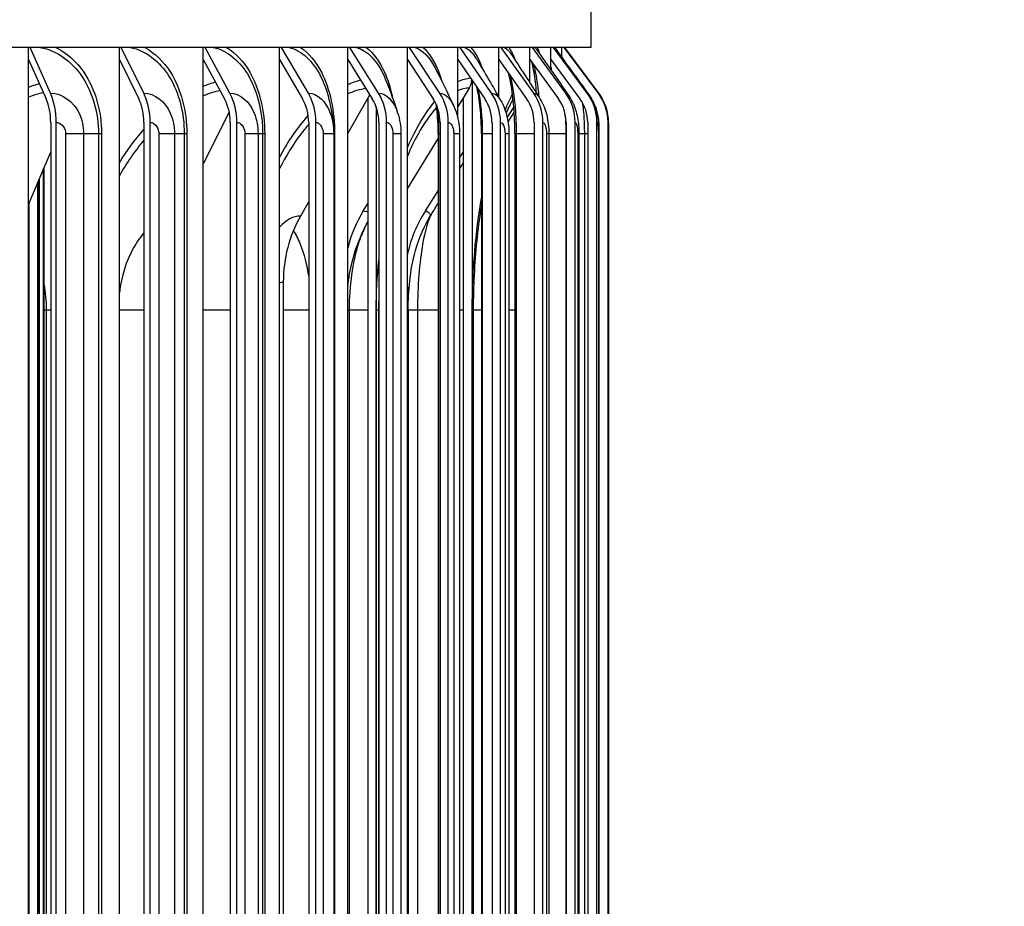
# Model space of a CAD drawing. Units: inches. Extents: x 122.4 to 155, y 25 to 52.9.
# Drawn here: x 147.7 to 150.4, y 47 to 49.4 of the extents above; entities that cross this region are included whole.
import ezdxf

# ---------------------------------------------------------------- set-up
doc = ezdxf.new("R2010")
doc.units = ezdxf.units.IN
doc.header["$MEASUREMENT"] = 0
for name, color, linetype in [('DIMENSIONS', 5, 'Continuous'), ('Visible (ANSI)', 7, 'Continuous'), ('Visible Narrow (ANSI)', 7, 'Continuous')]:
    doc.layers.add(name, color=color, linetype=linetype)
doc.styles.add('Arial', font='arial.ttf')
doc.dimstyles.new('Dimensions', dxfattribs={"dimtxt": 0.089844, "dimasz": 0.125, "dimexe": 0.0625, "dimexo": 0.125, "dimgap": 0.09, "dimtad": 0, "dimtih": 1, "dimtoh": 1, "dimzin": 0, "dimdsep": 46, "dimlunit": 5, "dimtxsty": 'Arial', "dimcen": 0, "dimadec": 0, "dimazin": 0, "dimtfac": 1, "dimtofl": 0, "dimtmove": 0, "dimatfit": 3, "dimfxl": 1, "dimfrac": 2, "dimtolj": 1, "dimtzin": 0, "dimarcsym": 0})

# ---------------------------------------------------------------- blocks, each defined once
blk = doc.blocks.new('*D8')
at = {"layer": 'Defpoints', "color": 0, "transparency": 16777216}
for p in [(149.3674, 51.2586), (151.7913, 51.2586), (147.6676, 43.4422)]:
    blk.add_point(p, dxfattribs=at)
at = {"layer": 'DIMENSIONS', "color": 0, "lineweight": -2, "transparency": 16777216}
for p, q in [((149.7424, 51.2586), (151.9788, 51.2586)), ((151.7913, 50.8836), (151.7913, 47.9869)), ((151.7913, 43.8172), (151.7913, 46.714)), ((148.0426, 43.4422), (151.9788, 43.4422))]:
    blk.add_line(p, q, dxfattribs=at)
at = {"layer": 'DIMENSIONS', "color": 0, "transparency": 16777216}
for points in [[(151.7288, 50.8836), (151.8538, 50.8836), (151.7913, 51.2586)], [(151.7288, 43.8172), (151.8538, 43.8172), (151.7913, 43.4422)]]:
    blk.add_solid(points, dxfattribs=at)
at = {"layer": 'DIMENSIONS', "color": 0, "transparency": 16777216, "insert": (151.7913, 47.3504), "char_height": 0.269531, "attachment_point": 5, "style": 'Arial'}
blk.add_mtext('\\A1;Overall Height \\P7 3/4"', dxfattribs=at)

msp = doc.modelspace()

# ---------------------------------------------------------------- linework, layer by layer
at = {"layer": 'Visible (ANSI)'}
for p, q in [((149.2426, 49.2797), (149.2426, 49.6854)), ((149.2426, 49.2797), (141.9926, 49.2797)), ((147.7263, 49.2472), (147.7263, 49.2797)), ((147.7851, 49.156), (147.7304, 49.2797)), ((147.9709, 49.2472), (147.9709, 49.2797)), ((148.0366, 49.156), (147.9755, 49.2797)), ((148.197, 49.2472), (148.197, 49.2797)), ((148.269, 49.156), (148.202, 49.2797)), ((148.4028, 49.2472), (148.4028, 49.2797)), ((148.4806, 49.156), (148.4083, 49.2797)), ((148.5868, 49.2472), (148.5868, 49.2797)), ((148.6696, 49.156), (148.5926, 49.2797)), ((148.7474, 49.2472), (148.7474, 49.2797)), ((148.8348, 49.156), (148.7535, 49.2797)), ((148.8834, 49.2472), (148.8834, 49.2797)), ((148.9746, 49.156), (148.8898, 49.2797)), ((148.9938, 49.2472), (148.9938, 49.2797)), ((149.0881, 49.156), (149.0004, 49.2797)), ((149.0777, 49.2472), (149.0777, 49.2797)), ((149.1743, 49.156), (149.0845, 49.2797)), ((149.1344, 49.2472), (149.1344, 49.2797)), ((149.2326, 49.156), (149.1413, 49.2797)), ((149.1635, 49.253), (149.1635, 49.2797)), ((149.2625, 49.156), (149.1704, 49.2797)), ((149.2637, 49.156), (149.1716, 49.2797)), ((147.7263, 49.2472), (147.7732, 49.1411)), ((147.7263, 45.1474), (147.7263, 49.2472)), ((147.9709, 49.2472), (148.0233, 49.1411)), ((147.9709, 45.1474), (147.9709, 49.2472)), ((148.197, 49.2472), (148.2544, 49.1411)), ((148.197, 45.1474), (148.197, 49.2472)), ((148.4028, 49.2472), (148.4648, 49.1411)), ((148.4028, 45.1474), (148.4028, 49.2472)), ((148.5868, 49.2472), (148.6529, 49.1411)), ((148.5868, 45.1474), (148.5868, 49.2472)), ((148.7474, 49.2472), (148.8171, 49.1411)), ((148.7474, 45.1474), (148.7474, 49.2472)), ((148.8834, 49.2472), (148.9562, 49.1411)), ((148.8834, 49.0887), (148.8834, 49.2472)), ((148.9938, 49.2472), (149.069, 49.1411)), ((148.9938, 49.1459), (148.9938, 49.2472)), ((149.0777, 49.2472), (149.1548, 49.1411)), ((149.0777, 49.1842), (149.0777, 49.2472)), ((149.1344, 49.2472), (149.2127, 49.1411)), ((149.1344, 49.219), (149.1344, 49.2472)), ((148.9143, 49.1699), (148.8984, 49.1442)), ((148.922, 49.1908), (148.922, 45.2037)), ((148.6413, 49.1442), (148.5868, 49.0487)), ((148.6459, 49.1523), (148.6413, 49.1442)), ((148.6413, 45.2503), (148.6413, 49.1442)), ((148.8984, 49.1442), (148.8834, 49.12)), ((148.8984, 45.2503), (148.8984, 49.1442)), ((148.6631, 49.1201), (148.6631, 45.2744)), ((149.0344, 49.1198), (149.0163, 49.0919)), ((148.2672, 49.1048), (148.197, 48.9655)), ((149.0188, 49.0787), (149.0355, 49.1041)), ((147.7858, 49.0773), (147.7858, 45.3173)), ((147.8007, 45.3173), (147.8007, 49.0773)), ((148.0373, 49.0773), (148.0373, 45.3173)), ((148.0539, 45.3173), (148.0539, 49.0773)), ((148.2698, 49.0773), (148.2698, 45.3173)), ((148.2879, 45.3173), (148.2879, 49.0773)), ((148.4814, 49.0773), (148.4814, 45.3173)), ((148.501, 45.3173), (148.501, 49.0773)), ((148.6706, 49.0773), (148.6706, 45.3173)), ((148.6915, 45.3173), (148.6915, 49.0773)), ((148.8357, 49.0773), (148.8357, 45.3173)), ((148.8578, 45.3173), (148.8578, 49.0773)), ((148.9756, 49.0773), (148.9756, 45.3173)), ((148.9986, 45.3173), (148.9986, 49.0773)), ((149.0891, 49.0773), (149.0891, 45.3173)), ((149.1129, 45.3173), (149.1129, 49.0773)), ((149.1754, 49.0773), (149.1754, 45.3173)), ((149.1997, 45.3173), (149.1997, 49.0773)), ((149.2337, 49.0773), (149.2337, 45.3173)), ((149.2584, 45.3173), (149.2584, 49.0773)), ((149.2636, 49.0773), (149.2636, 49.057)), ((149.2885, 45.3173), (149.2885, 49.0773)), ((149.2898, 49.0664), (149.2898, 49.0773)), ((148.549, 49.0473), (148.549, 45.3473)), ((148.7301, 49.0473), (148.7301, 45.3473)), ((148.8307, 49.0349), (148.7474, 48.9004)), ((148.8307, 49.0473), (148.8307, 45.3473)), ((148.888, 49.0473), (148.888, 45.3473)), ((148.9472, 49.0473), (148.9472, 45.3473)), ((149.0212, 49.0473), (149.0212, 45.3473)), ((149.0371, 49.0473), (149.0371, 45.3473)), ((149.1288, 49.0473), (149.1288, 45.3473)), ((149.2098, 49.0473), (149.2098, 45.3473)), ((149.2637, 49.0473), (149.2637, 45.3473)), ((149.29, 49.0473), (149.29, 45.3473)), ((147.7858, 48.9988), (147.7263, 48.8574)), ((148.888, 48.9819), (148.8984, 48.9983)), ((147.7668, 46.1072), (147.7668, 48.9535)), ((147.7673, 48.9548), (147.7673, 46.1297)), ((147.7514, 46.1072), (147.7514, 48.9169)), ((147.7544, 48.9241), (147.7544, 46.1297)), ((148.796, 48.8388), (148.8307, 48.8929)), ((147.7265, 48.858), (147.7265, 46.1072)), ((148.4814, 48.8642), (148.4591, 48.8251)), ((148.6284, 48.8388), (148.6413, 48.86)), ((148.4129, 48.6473), (148.4129, 45.7473)), ((148.6698, 48.5723), (148.6698, 45.8223)), ((148.7497, 48.5723), (148.7497, 45.8223)), ((148.925, 48.5723), (148.925, 45.8223))]:
    msp.add_line(p, q, dxfattribs=at)
for centre, major_axis, ratio, start_param, end_param in [((148.8748, 49.1973), (0, -0.05), 0.94413, 0.990167, 1.45152), ((147.7224, 49.0773), (0, -0.1067), 0.593998, 1.570796, 2.211167), ((147.7224, 49.0773), (0, 0.1317), 0.593998, 4.712389, 5.352759), ((147.9665, 49.0773), (0, -0.1067), 0.662895, 1.570796, 2.211167), ((147.9665, 49.0773), (0, 0.1317), 0.662895, 4.712389, 5.352759), ((148.1922, 49.0773), (0, -0.1067), 0.726585, 1.570796, 2.211167), ((148.1922, 49.0773), (0, 0.1317), 0.726585, 4.712389, 5.352759), ((148.3977, 49.0773), (0, -0.1067), 0.784568, 1.570796, 2.211167), ((148.3977, 49.0773), (0, 0.1317), 0.784568, 4.712389, 5.352759), ((148.5813, 49.0773), (0, -0.1067), 0.836387, 1.570796, 2.211167), ((148.5813, 49.0773), (0, 0.1317), 0.836387, 4.712389, 5.352759), ((148.7416, 49.0773), (0, -0.1067), 0.881636, 1.570796, 2.211167), ((148.7416, 49.0773), (0, 0.1317), 0.881636, 4.712389, 5.352759), ((148.8774, 49.0773), (0, -0.1067), 0.919959, 1.570796, 2.211167), ((148.8774, 49.0773), (0, 0.1317), 0.919959, 4.712389, 5.352759), ((148.9876, 49.0773), (0, -0.1067), 0.951056, 1.570796, 2.211167), ((148.9876, 49.0773), (0, 0.1317), 0.951056, 4.712389, 5.352759), ((149.0713, 49.0773), (0, -0.1067), 0.974682, 1.570796, 2.211167), ((149.0713, 49.0773), (0, 0.1317), 0.974682, 4.712389, 5.352759), ((149.1279, 49.0773), (0, -0.1067), 0.990652, 1.570796, 2.211167), ((149.1279, 49.0773), (0, 0.1317), 0.990652, 4.712389, 5.352759), ((149.1569, 49.0773), (0, 0.1317), 0.99884, 4.712389, 5.352759), ((149.1581, 49.0773), (0, 0.1317), 0.999181, 4.712389, 5.352759), ((149.1569, 49.0773), (0, -0.1067), 0.99884, 1.570796, 2.118835), ((148.695, 48.6473), (0, -0.3242), 0.870134, 4.131759, 4.712389), ((148.8993, 48.6473), (0, 0.3492), 0.927912, 0.990167, 1.304123), ((149.0819, 48.6473), (0, 0.3492), 0.979556, 0.990167, 1.361377)]:
    msp.add_ellipse(centre, major_axis=major_axis, ratio=ratio, start_param=start_param, end_param=end_param, dxfattribs=at)
for points in [[(149.0969, 49.2727), (149.1255, 49.2319), (149.1538, 49.1912), (149.1818, 49.1508)], [(149.1443, 49.2793), (149.1443, 49.2793), (149.1444, 49.2792), (149.1446, 49.2789)], [(149.1446, 49.2789), (149.1749, 49.2372), (149.2052, 49.1957), (149.2353, 49.1542)], [(149.1707, 49.2797), (149.2014, 49.2384), (149.2321, 49.1971), (149.2628, 49.1558)], [(148.9343, 49.248), (148.9567, 49.2101), (148.9784, 49.173), (148.9988, 49.1372)], [(149.0265, 49.2628), (149.0525, 49.2232), (149.0779, 49.184), (149.1027, 49.1454)], [(148.8212, 49.2261), (148.8393, 49.1907), (148.8562, 49.1565), (148.8712, 49.1246)], [(148.6887, 49.1924), (148.7016, 49.16), (148.7127, 49.1296), (148.7212, 49.1034)], [(149.0305, 49.1363), (149.0254, 49.128), (149.0196, 49.1165), (149.0134, 49.1027)], [(148.7212, 49.1034), (148.7271, 49.0855), (148.7301, 49.0663), (148.7301, 49.0473)], [(148.888, 48.9516), (148.8915, 48.9573), (148.895, 48.9629), (148.8984, 48.9686)], [(148.8124, 48.8302), (148.8185, 48.84), (148.8246, 48.8498), (148.8307, 48.8596)], [(148.632, 48.7922), (148.6351, 48.7985), (148.6383, 48.8047), (148.6413, 48.8108)]]:
    msp.add_open_spline(points, degree=3, dxfattribs=at)
for points, knots in [([(149.0957, 49.1563), (149.0948, 49.1669), (149.0938, 49.1771), (149.0904, 49.2053), (149.0875, 49.222), (149.084, 49.2364), (149.0836, 49.238), (149.0832, 49.2396)], [0.287233, 0.287233, 0.287233, 0.287233, 0.378354, 0.378354, 0.5595003, 0.5595003, 0.5846266, 0.5846266, 0.5846266, 0.5846266]), ([(149.0371, 49.0473), (149.0371, 49.0715), (149.0362, 49.0961), (149.0327, 49.1415), (149.03, 49.163), (149.0249, 49.1916), (149.0229, 49.2008), (149.0207, 49.2092)], [0, 0, 0, 0, 0.1847998, 0.1847998, 0.3653337, 0.3653337, 0.4606336, 0.4606336, 0.4606336, 0.4606336]), ([(148.9472, 49.0473), (148.9472, 49.0708), (148.946, 49.0946), (148.9417, 49.1363), (148.9387, 49.1551), (148.935, 49.1719)], [0, 0, 0, 0, 0.1788993, 0.1788993, 0.3361946, 0.3361946, 0.3361946, 0.3361946]), ([(149.1027, 49.1454), (149.111, 49.1324), (149.1173, 49.1181), (149.1259, 49.0875), (149.1282, 49.0708), (149.1287, 49.0518), (149.1288, 49.0495), (149.1288, 49.0473)], [0, 0, 0, 0, 0.1192073, 0.1192073, 0.2473245, 0.2473245, 0.2644161, 0.2644161, 0.2644161, 0.2644161]), ([(149.1818, 49.1508), (149.1901, 49.1388), (149.1965, 49.1253), (149.2052, 49.0979), (149.2077, 49.0837), (149.2095, 49.062), (149.2098, 49.0546), (149.2098, 49.0473)], [0, 0, 0, 0, 0.112694, 0.112694, 0.2257533, 0.2257533, 0.2815838, 0.2815838, 0.2815838, 0.2815838]), ([(149.2353, 49.1542), (149.2437, 49.1426), (149.2503, 49.1294), (149.2587, 49.1039), (149.2609, 49.0915), (149.2632, 49.069), (149.2637, 49.0581), (149.2637, 49.0473)], [0, 0, 0, 0, 0.1094749, 0.1094749, 0.210214, 0.210214, 0.2928405, 0.2928405, 0.2928405, 0.2928405]), ([(149.2628, 49.1558), (149.2713, 49.1443), (149.278, 49.1313), (149.2844, 49.1115), (149.286, 49.105), (149.2886, 49.0901), (149.2891, 49.0826), (149.2898, 49.069), (149.2899, 49.0622), (149.29, 49.0525), (149.29, 49.0499), (149.29, 49.0473)], [0, 0, 0, 0, 0.1085831, 0.1085831, 0.1595554, 0.1595554, 0.2281411, 0.2281411, 0.283515, 0.283515, 0.3033173, 0.3033173, 0.3033173, 0.3033173]), ([(148.5384, 49.1299), (148.5411, 49.1173), (148.5434, 49.105), (148.5462, 49.0867), (148.5469, 49.0806), (148.5479, 49.0707), (148.5482, 49.0672), (148.5486, 49.0612), (148.5487, 49.0591), (148.5489, 49.0553), (148.5489, 49.0539), (148.549, 49.0508), (148.549, 49.049), (148.549, 49.0473)], [0, 0, 0, 0, 0.1694749, 0.1694749, 0.2540513, 0.2540513, 0.2969815, 0.2969815, 0.3195561, 0.3195561, 0.3317755, 0.3317755, 0.3449981, 0.3449981, 0.3449981, 0.3449981]), ([(148.8307, 49.0473), (148.8307, 49.0701), (148.8293, 49.0932), (148.8259, 49.119), (148.8253, 49.1233), (148.8247, 49.1275)], [0, 0, 0, 0, 0.1737021, 0.1737021, 0.2082067, 0.2082067, 0.2082067, 0.2082067]), ([(148.8712, 49.1246), (148.8788, 49.1086), (148.8838, 49.0912), (148.8874, 49.0649), (148.888, 49.0561), (148.888, 49.0473)], [0, 0, 0, 0, 0.1363104, 0.1363104, 0.2031361, 0.2031361, 0.2031361, 0.2031361]), ([(148.9988, 49.1372), (149.007, 49.1228), (149.0129, 49.107), (149.0197, 49.0767), (149.0212, 49.0619), (149.0212, 49.0473)], [0, 0, 0, 0, 0.1280777, 0.1280777, 0.2396294, 0.2396294, 0.2396294, 0.2396294]), ([(148.9472, 48.8558), (148.9455, 48.8453), (148.9439, 48.8347), (148.9343, 48.7668), (148.9287, 48.7046), (148.9255, 48.6189), (148.925, 48.5956), (148.925, 48.5723)], [1.1484927, 1.1484927, 1.1484927, 1.1484927, 1.2387687, 1.2387687, 1.7187116, 1.7187116, 1.8962277, 1.8962277, 1.8962277, 1.8962277]), ([(148.7497, 48.5723), (148.7497, 48.5984), (148.751, 48.6247), (148.7568, 48.6777), (148.7616, 48.7049), (148.7788, 48.7658), (148.7933, 48.7996), (148.8124, 48.8302)], [0, 0, 0, 0, 0.1991074, 0.1991074, 0.4210018, 0.4210018, 0.6972784, 0.6972784, 0.6972784, 0.6972784]), ([(148.5868, 48.6355), (148.5893, 48.658), (148.5933, 48.6802), (148.6065, 48.733), (148.6175, 48.7634), (148.632, 48.7922)], [0.1607937, 0.1607937, 0.1607937, 0.1607937, 0.3330229, 0.3330229, 0.5810079, 0.5810079, 0.5810079, 0.5810079]), ([(148.6706, 48.6155), (148.6706, 48.615), (148.6705, 48.6145), (148.67, 48.6002), (148.6698, 48.5862), (148.6698, 48.5723)], [0.9354897, 0.9354897, 0.9354897, 0.9354897, 0.9390965, 0.9390965, 1.0452933, 1.0452933, 1.0452933, 1.0452933])]:
    msp.add_open_spline(points, degree=3, knots=knots, dxfattribs=at)
at = {"layer": 'Visible Narrow (ANSI)'}
for p, q in [((147.8257, 49.0473), (147.8744, 49.0473)), ((147.8257, 49.0473), (147.8257, 45.3473)), ((147.8744, 49.0473), (147.8744, 45.3473)), ((147.8744, 49.0473), (147.9145, 49.0473)), ((147.9145, 49.0473), (147.9145, 45.3473)), ((147.9145, 49.0473), (147.9228, 49.0473)), ((147.9228, 49.0473), (147.9228, 45.3473)), ((148.0771, 49.0473), (148.1194, 49.0473)), ((148.0771, 49.0473), (148.0771, 45.3473)), ((148.1194, 49.0473), (148.1194, 45.3473)), ((148.1194, 49.0473), (148.1458, 49.0473)), ((148.1458, 49.0473), (148.1458, 45.3473)), ((148.1458, 49.0473), (148.1528, 49.0473)), ((148.1528, 49.0473), (148.1528, 45.3473)), ((148.3093, 49.0473), (148.3448, 49.0473)), ((148.3093, 49.0473), (148.3093, 45.3473)), ((148.3448, 49.0473), (148.3448, 45.3473)), ((148.3448, 49.0473), (148.3571, 49.0473)), ((148.3571, 49.0473), (148.3571, 45.3473)), ((148.3571, 49.0473), (148.3628, 49.0473)), ((148.3628, 49.0473), (148.3628, 45.3473)), ((148.5203, 49.0473), (148.5488, 49.0473)), ((148.5203, 49.0473), (148.5203, 45.3473)), ((148.5488, 49.0473), (148.5488, 45.3473)), ((148.5488, 49.0473), (148.549, 49.0473)), ((148.549, 49.0473), (148.5513, 49.0473)), ((148.5513, 49.0473), (148.5513, 45.3473)), ((148.7085, 49.0473), (148.7301, 49.0473)), ((148.7085, 49.0473), (148.7085, 45.3473)), ((148.8307, 49.0473), (148.8318, 49.0473)), ((148.8318, 49.0473), (148.8318, 45.3473)), ((148.8318, 49.0473), (148.8357, 49.0473)), ((148.8724, 49.0473), (148.8879, 49.0473)), ((148.8724, 49.0473), (148.8724, 45.3473)), ((148.9472, 49.0473), (148.9495, 49.0473)), ((148.9495, 49.0473), (148.9495, 45.3473)), ((148.9495, 49.0473), (148.9756, 49.0473)), ((149.0107, 49.0473), (149.0211, 49.0473)), ((149.0107, 49.0473), (149.0107, 45.3473)), ((149.0372, 49.0473), (149.0409, 49.0473)), ((149.0409, 49.0473), (149.0409, 45.3473)), ((149.0409, 49.0473), (149.0891, 49.0473)), ((149.1224, 49.0473), (149.1287, 49.0473)), ((149.1224, 49.0473), (149.1224, 45.3473)), ((149.1288, 49.0473), (149.175, 49.0473)), ((149.175, 49.0473), (149.175, 45.3473)), ((149.175, 49.0473), (149.1754, 49.0473)), ((149.2066, 49.0473), (149.2097, 49.0473)), ((149.2066, 49.0473), (149.2066, 45.3473)), ((149.2098, 49.0473), (149.2246, 49.0473)), ((149.2246, 49.0473), (149.2246, 45.3473)), ((149.2246, 49.0473), (149.2336, 49.0473)), ((149.2626, 49.0473), (149.2637, 49.0473)), ((149.2626, 49.0473), (149.2626, 45.3473)), ((149.2899, 49.0473), (149.29, 49.0473)), ((149.2899, 49.0473), (149.2899, 45.3473)), ((147.7673, 48.9548), (147.7673, 46.1297)), ((147.7542, 48.9237), (147.7542, 46.1297)), ((147.7673, 48.5723), (147.7737, 48.5723)), ((147.7737, 48.5723), (147.7737, 45.8223)), ((147.7737, 48.5723), (147.7858, 48.5723)), ((147.9709, 48.5723), (148.0373, 48.5723)), ((148.197, 48.5723), (148.2698, 48.5723)), ((148.413, 48.5723), (148.4814, 48.5723)), ((148.5868, 48.5723), (148.5904, 48.5723)), ((148.5904, 48.5723), (148.5904, 45.8223)), ((148.5904, 48.5723), (148.6413, 48.5723)), ((148.6634, 48.5723), (148.6698, 48.5723)), ((148.6634, 45.8223), (148.6634, 48.5723)), ((148.6699, 48.5723), (148.6706, 48.5723)), ((148.7497, 48.5723), (148.7747, 48.5723)), ((148.7747, 48.5723), (148.7747, 45.8223)), ((148.7747, 48.5723), (148.8307, 48.5723)), ((148.888, 48.5723), (148.8984, 48.5723)), ((148.9222, 48.5723), (148.925, 48.5723)), ((148.9222, 45.8223), (148.9222, 48.5723)), ((148.925, 48.5723), (148.9472, 48.5723)), ((149.0212, 48.5723), (149.0371, 48.5723))]:
    msp.add_line(p, q, dxfattribs=at)
for points, knots in [([(147.7577, 49.2796), (147.8018, 49.2709), (147.8427, 49.2425), (147.8709, 49.2002), (147.8989, 49.158), (147.9145, 49.1028), (147.9145, 49.0473)], [1.7218, 1.7218, 1.7218, 1.7218, 2.433432, 2.433432, 2.433432, 3.141593, 3.141593, 3.141593, 3.141593]), ([(147.7999, 49.2794), (147.8288, 49.2648), (147.8547, 49.2419), (147.8749, 49.2124), (147.9056, 49.1672), (147.9228, 49.1074), (147.9228, 49.0473)], [1.948399, 1.948399, 1.948399, 1.948399, 2.420284, 2.420284, 2.420284, 3.141593, 3.141593, 3.141593, 3.141593]), ([(148.0006, 49.2796), (148.0416, 49.2709), (148.0794, 49.2425), (148.1055, 49.2002), (148.1314, 49.158), (148.1458, 49.1028), (148.1458, 49.0473)], [1.7218, 1.7218, 1.7218, 1.7218, 2.433432, 2.433432, 2.433432, 3.141593, 3.141593, 3.141593, 3.141593]), ([(148.0392, 49.2794), (148.066, 49.2648), (148.09, 49.2419), (148.1086, 49.2124), (148.137, 49.1672), (148.1528, 49.1074), (148.1528, 49.0473)], [1.948399, 1.948399, 1.948399, 1.948399, 2.420284, 2.420284, 2.420284, 3.141593, 3.141593, 3.141593, 3.141593]), ([(148.2248, 49.2796), (148.2624, 49.2709), (148.2969, 49.2425), (148.3206, 49.2002), (148.3441, 49.158), (148.3571, 49.1028), (148.3571, 49.0473)], [1.7218, 1.7218, 1.7218, 1.7218, 2.433432, 2.433432, 2.433432, 3.141593, 3.141593, 3.141593, 3.141593]), ([(148.2595, 49.2794), (148.284, 49.2648), (148.3059, 49.2419), (148.3228, 49.2124), (148.3486, 49.1672), (148.3628, 49.1074), (148.3628, 49.0473)], [1.948399, 1.948399, 1.948399, 1.948399, 2.420284, 2.420284, 2.420284, 3.141593, 3.141593, 3.141593, 3.141593]), ([(148.4285, 49.2796), (148.4624, 49.2709), (148.4932, 49.2425), (148.5144, 49.2002), (148.5247, 49.1794), (148.5328, 49.1555), (148.5383, 49.1299)], [1.7218, 1.7218, 1.7218, 1.7218, 2.433432, 2.433432, 2.433432, 2.782291, 2.782291, 2.782291, 2.782291]), ([(148.4591, 49.2794), (148.4811, 49.2648), (148.5006, 49.2419), (148.5157, 49.2124), (148.5387, 49.1672), (148.5513, 49.1074), (148.5513, 49.0473)], [1.948399, 1.948399, 1.948399, 1.948399, 2.420284, 2.420284, 2.420284, 3.141593, 3.141593, 3.141593, 3.141593]), ([(148.6102, 49.2796), (148.64, 49.2709), (148.667, 49.2425), (148.6855, 49.2002), (148.6866, 49.1976), (148.6876, 49.195), (148.6887, 49.1924)], [1.7217999, 1.7217999, 1.7217999, 1.7217999, 2.433432, 2.433432, 2.433432, 2.4761631, 2.4761631, 2.4761631, 2.4761631]), ([(148.6363, 49.2794), (148.6556, 49.2648), (148.6727, 49.2419), (148.6858, 49.2124), (148.6949, 49.192), (148.7021, 49.1686), (148.7073, 49.1435)], [1.9483988, 1.9483988, 1.9483988, 1.9483988, 2.4202843, 2.4202843, 2.4202843, 2.7461282, 2.7461282, 2.7461282, 2.7461282]), ([(148.7899, 49.2794), (148.8063, 49.2648), (148.8208, 49.2419), (148.8319, 49.2124), (148.8345, 49.2054), (148.8369, 49.1981), (148.8391, 49.1906)], [1.9483988, 1.9483988, 1.9483988, 1.9483988, 2.4202843, 2.4202843, 2.4202843, 2.5312242, 2.5312242, 2.5312242, 2.5312242]), ([(149.0871, 49.2339), (149.0909, 49.2216), (149.0942, 49.2061), (149.0969, 49.1879), (149.0987, 49.1754), (149.1003, 49.1617), (149.1015, 49.1472)], [2.1273045, 2.1273045, 2.1273045, 2.1273045, 2.4484436, 2.4484436, 2.4484436, 2.6701272, 2.6701272, 2.6701272, 2.6701272]), ([(149.0237, 49.2049), (149.0252, 49.1995), (149.0266, 49.1939), (149.0279, 49.1879), (149.0365, 49.1488), (149.0409, 49.0981), (149.0409, 49.0473)], [2.3432527, 2.3432527, 2.3432527, 2.3432527, 2.4484436, 2.4484436, 2.4484436, 3.1415927, 3.1415927, 3.1415927, 3.1415927]), ([(147.7263, 49.1726), (147.7292, 49.1736), (147.7322, 49.1747), (147.7351, 49.1757), (147.7418, 49.1779), (147.7485, 49.18), (147.7552, 49.1819)], [-1.85300093, -1.85300093, -1.85300093, -1.85300093, -1.83466413, -1.83466413, -1.83466413, -1.79319749, -1.79319749, -1.79319749, -1.79319749]), ([(148.197, 49.175), (148.1975, 49.1752), (148.198, 49.1754), (148.1986, 49.1757), (148.209, 49.1798), (148.2194, 49.1834), (148.2299, 49.1863)], [-1.83856629, -1.83856629, -1.83856629, -1.83856629, -1.83466413, -1.83466413, -1.83466413, -1.75824578, -1.75824578, -1.75824578, -1.75824578]), ([(147.7851, 49.156), (147.8165, 49.156), (147.8469, 49.1347), (147.8624, 49.102), (147.8702, 49.0855), (147.8744, 49.0664), (147.8744, 49.0473)], [1.570796, 1.570796, 1.570796, 1.570796, 2.614202, 2.614202, 2.614202, 3.141593, 3.141593, 3.141593, 3.141593]), ([(148.0366, 49.156), (148.0658, 49.156), (148.0939, 49.1347), (148.1083, 49.102), (148.1155, 49.0855), (148.1194, 49.0664), (148.1194, 49.0473)], [1.570796, 1.570796, 1.570796, 1.570796, 2.614202, 2.614202, 2.614202, 3.141593, 3.141593, 3.141593, 3.141593]), ([(148.269, 49.156), (148.2958, 49.156), (148.3215, 49.1347), (148.3346, 49.102), (148.3413, 49.0855), (148.3448, 49.0664), (148.3448, 49.0473)], [1.570796, 1.570796, 1.570796, 1.570796, 2.614202, 2.614202, 2.614202, 3.141593, 3.141593, 3.141593, 3.141593]), ([(148.4806, 49.156), (148.5047, 49.156), (148.5279, 49.1347), (148.5396, 49.102), (148.5456, 49.0855), (148.5488, 49.0664), (148.5488, 49.0473)], [1.570796, 1.570796, 1.570796, 1.570796, 2.614202, 2.614202, 2.614202, 3.141593, 3.141593, 3.141593, 3.141593]), ([(148.826, 49.1179), (148.809, 49.0988), (148.7922, 49.0747), (148.7763, 49.0459), (148.7662, 49.0278), (148.7566, 49.008), (148.7475, 48.9865)], [1.9900197, 1.9900197, 1.9900197, 1.9900197, 2.226508, 2.226508, 2.226508, 2.3754465, 2.3754465, 2.3754465, 2.3754465]), ([(149.1696, 49.1121), (149.1709, 49.1059), (149.172, 49.0989), (149.1728, 49.0912), (149.1743, 49.0777), (149.175, 49.0625), (149.175, 49.0473)], [2.3761663, 2.3761663, 2.3761663, 2.3761663, 2.6543086, 2.6543086, 2.6543086, 3.1415927, 3.1415927, 3.1415927, 3.1415927]), ([(149.2175, 49.1337), (149.2201, 49.1253), (149.2222, 49.1103), (149.2233, 49.0912), (149.2242, 49.0777), (149.2246, 49.0625), (149.2246, 49.0473)], [1.963739, 1.963739, 1.963739, 1.963739, 2.654309, 2.654309, 2.654309, 3.141593, 3.141593, 3.141593, 3.141593]), ([(147.8007, 49.0773), (147.8127, 49.0773), (147.8239, 49.0655), (147.8254, 49.0512), (147.8256, 49.0499), (147.8257, 49.0486), (147.8257, 49.0473)], [1.570796, 1.570796, 1.570796, 1.570796, 3.009367, 3.009367, 3.009367, 3.141593, 3.141593, 3.141593, 3.141593]), ([(148.0539, 49.0773), (148.0651, 49.0773), (148.0755, 49.0655), (148.0769, 49.0512), (148.0771, 49.0499), (148.0771, 49.0486), (148.0771, 49.0473)], [1.570796, 1.570796, 1.570796, 1.570796, 3.009367, 3.009367, 3.009367, 3.141593, 3.141593, 3.141593, 3.141593]), ([(148.2879, 49.0773), (148.2982, 49.0773), (148.3077, 49.0655), (148.3091, 49.0512), (148.3092, 49.0499), (148.3093, 49.0486), (148.3093, 49.0473)], [1.570796, 1.570796, 1.570796, 1.570796, 3.009367, 3.009367, 3.009367, 3.141593, 3.141593, 3.141593, 3.141593]), ([(148.4814, 49.0724), (148.4741, 49.0641), (148.4669, 49.0553), (148.4598, 49.0459), (148.4392, 49.0187), (148.4201, 48.9874), (148.403, 48.953)], [2.149729, 2.149729, 2.149729, 2.149729, 2.226508, 2.226508, 2.226508, 2.450584, 2.450584, 2.450584, 2.450584]), ([(148.501, 49.0773), (148.5103, 49.0773), (148.5189, 49.0655), (148.5201, 49.0512), (148.5202, 49.0499), (148.5203, 49.0486), (148.5203, 49.0473)], [1.570796, 1.570796, 1.570796, 1.570796, 3.009367, 3.009367, 3.009367, 3.141593, 3.141593, 3.141593, 3.141593]), ([(148.6915, 49.0773), (148.6997, 49.0773), (148.7072, 49.0655), (148.7083, 49.0512), (148.7084, 49.0499), (148.7085, 49.0486), (148.7085, 49.0473)], [1.570796, 1.570796, 1.570796, 1.570796, 3.009367, 3.009367, 3.009367, 3.141593, 3.141593, 3.141593, 3.141593]), ([(148.8578, 49.0773), (148.8648, 49.0773), (148.8713, 49.0655), (148.8722, 49.0512), (148.8723, 49.0499), (148.8724, 49.0486), (148.8724, 49.0473)], [1.570796, 1.570796, 1.570796, 1.570796, 3.009367, 3.009367, 3.009367, 3.141593, 3.141593, 3.141593, 3.141593]), ([(148.9986, 49.0773), (149.0045, 49.0773), (149.0099, 49.0655), (149.0106, 49.0512), (149.0107, 49.0499), (149.0107, 49.0486), (149.0107, 49.0473)], [1.570796, 1.570796, 1.570796, 1.570796, 3.009367, 3.009367, 3.009367, 3.141593, 3.141593, 3.141593, 3.141593]), ([(149.1129, 49.0773), (149.1175, 49.0773), (149.1217, 49.0655), (149.1223, 49.0512), (149.1224, 49.0499), (149.1224, 49.0486), (149.1224, 49.0473)], [1.570796, 1.570796, 1.570796, 1.570796, 3.009367, 3.009367, 3.009367, 3.141593, 3.141593, 3.141593, 3.141593]), ([(149.1997, 49.0773), (149.2031, 49.0773), (149.2061, 49.0655), (149.2065, 49.0512), (149.2066, 49.0499), (149.2066, 49.0486), (149.2066, 49.0473)], [1.570796, 1.570796, 1.570796, 1.570796, 3.009367, 3.009367, 3.009367, 3.141593, 3.141593, 3.141593, 3.141593]), ([(149.2584, 49.0773), (149.2605, 49.0773), (149.2623, 49.0655), (149.2625, 49.0512), (149.2625, 49.0499), (149.2626, 49.0486), (149.2626, 49.0473)], [1.570796, 1.570796, 1.570796, 1.570796, 3.009367, 3.009367, 3.009367, 3.141593, 3.141593, 3.141593, 3.141593]), ([(149.2885, 49.0773), (149.2892, 49.0773), (149.2898, 49.0655), (149.2899, 49.0512), (149.2899, 49.0499), (149.2899, 49.0486), (149.2899, 49.0473)], [1.570796, 1.570796, 1.570796, 1.570796, 3.009367, 3.009367, 3.009367, 3.141593, 3.141593, 3.141593, 3.141593]), ([(148.8124, 48.83), (148.8041, 48.8166), (148.7955, 48.7886), (148.7886, 48.7495), (148.7802, 48.7012), (148.7747, 48.6369), (148.7747, 48.5723)], [1.825307, 1.825307, 1.825307, 1.825307, 2.414388, 2.414388, 2.414388, 3.141593, 3.141593, 3.141593, 3.141593]), ([(148.0373, 48.7794), (148.0267, 48.7677), (148.0168, 48.7539), (148.0082, 48.7383), (147.9893, 48.7045), (147.9764, 48.6625), (147.9709, 48.6184)], [2.1800978, 2.1800978, 2.1800978, 2.1800978, 2.4250631, 2.4250631, 2.4250631, 2.9581585, 2.9581585, 2.9581585, 2.9581585]), ([(148.44, 48.786), (148.4467, 48.7752), (148.4528, 48.763), (148.4583, 48.7495), (148.4686, 48.7238), (148.4763, 48.6935), (148.4814, 48.6611)], [2.2104079, 2.2104079, 2.2104079, 2.2104079, 2.4143882, 2.4143882, 2.4143882, 2.8016856, 2.8016856, 2.8016856, 2.8016856]), ([(148.632, 48.792), (148.6258, 48.7799), (148.6201, 48.7656), (148.615, 48.7495), (148.5997, 48.7012), (148.5904, 48.6369), (148.5904, 48.5723)], [2.1713694, 2.1713694, 2.1713694, 2.1713694, 2.4143882, 2.4143882, 2.4143882, 3.1415927, 3.1415927, 3.1415927, 3.1415927])]:
    msp.add_open_spline(points, degree=3, knots=knots, dxfattribs=at)
for points in [[(148.7683, 49.2796), (148.7883, 49.2728), (148.8067, 49.2541), (148.8212, 49.226)], [(148.9017, 49.2796), (148.9135, 49.2748), (148.9245, 49.2638), (148.9342, 49.2477)], [(148.9185, 49.2794), (148.9305, 49.2665), (148.9411, 49.2469), (148.9496, 49.222)], [(149.0093, 49.2796), (149.0154, 49.2764), (149.0211, 49.2706), (149.0264, 49.2625)], [(149.0212, 49.2794), (149.0274, 49.2707), (149.033, 49.2591), (149.0381, 49.2449)], [(149.0903, 49.2796), (149.0925, 49.2779), (149.0947, 49.2755), (149.0968, 49.2725)], [(149.0971, 49.2794), (149.0995, 49.2746), (149.1018, 49.2688), (149.1039, 49.2623)], [(149.144, 49.2796), (149.1442, 49.2793), (149.1443, 49.2791), (149.1445, 49.2788)], [(149.1458, 49.2794), (149.1461, 49.2781), (149.1464, 49.2768), (149.1468, 49.2755)], [(149.1344, 49.2276), (149.1349, 49.2242), (149.1353, 49.2206), (149.1358, 49.2168)], [(148.5868, 49.1793), (148.5983, 49.1847), (148.6098, 49.1888), (148.6213, 49.1918)], [(148.8834, 49.1872), (148.8952, 49.1931), (148.9067, 49.1965), (148.9177, 49.1971)], [(148.6358, 49.1685), (148.6196, 49.1662), (148.6032, 49.1614), (148.5867, 49.1541)], [(148.9143, 49.1699), (148.9043, 49.1699), (148.894, 49.1675), (148.8834, 49.1629)], [(148.937, 49.169), (148.9452, 49.1331), (148.9495, 49.0903), (148.9495, 49.0473)], [(147.7657, 49.1579), (147.7525, 49.1544), (147.7393, 49.1503), (147.7263, 49.1455)], [(148.2423, 49.1631), (148.2272, 49.1597), (148.212, 49.1549), (148.1969, 49.1488)], [(148.6696, 49.156), (148.6907, 49.156), (148.7108, 49.1353), (148.7212, 49.1034)], [(148.8348, 49.156), (148.8485, 49.156), (148.8617, 49.1441), (148.8712, 49.1244)], [(148.9746, 49.156), (148.9834, 49.156), (148.9918, 49.149), (148.9987, 49.1369)], [(149.0109, 49.1103), (149.0176, 49.1265), (149.0244, 49.1407), (149.031, 49.1526)], [(149.0324, 49.1394), (149.0317, 49.1383), (149.031, 49.1372), (149.0304, 49.1361)], [(149.0881, 49.156), (149.0932, 49.156), (149.0982, 49.1521), (149.1026, 49.1452)], [(149.1743, 49.156), (149.1769, 49.156), (149.1794, 49.1541), (149.1817, 49.1506)], [(149.2326, 49.156), (149.2335, 49.156), (149.2344, 49.1553), (149.2353, 49.1541)], [(149.2625, 49.156), (149.2626, 49.156), (149.2627, 49.1559), (149.2628, 49.1558)], [(148.7474, 49.009), (148.7699, 49.06), (148.7953, 49.1024), (148.8213, 49.1339)], [(148.8259, 49.1246), (148.8298, 49.0999), (148.8318, 49.0736), (148.8318, 49.0473)], [(148.4028, 48.9828), (148.4259, 49.0263), (148.4522, 49.0644), (148.4801, 49.0959)], [(147.9709, 48.9687), (147.9909, 49.0016), (148.0133, 49.0316), (148.0373, 49.0583)], [(148.0373, 49.0294), (148.013, 49.001), (147.9907, 48.9688), (147.9711, 48.9337)], [(148.9222, 48.5723), (148.9222, 48.6775), (148.9317, 48.7824), (148.9473, 48.8745)], [(148.4591, 48.8251), (148.4401, 48.8251), (148.4206, 48.8145), (148.4028, 48.7953)], [(148.6284, 48.8388), (148.6328, 48.8388), (148.6371, 48.8379), (148.6413, 48.836)], [(148.796, 48.8388), (148.801, 48.8388), (148.8058, 48.8345), (148.81, 48.8263)], [(148.6634, 48.5723), (148.6634, 48.6174), (148.6659, 48.6625), (148.6708, 48.7065)], [(147.7672, 48.6417), (147.7715, 48.6191), (147.7737, 48.5957), (147.7737, 48.5723)], [(148.4129, 48.6473), (148.4095, 48.6473), (148.4061, 48.6461), (148.4028, 48.6438)], [(148.5867, 48.6389), (148.5868, 48.6387), (148.5869, 48.6385), (148.587, 48.6383)], [(148.7474, 48.6342), (148.7487, 48.6289), (148.7499, 48.6221), (148.7508, 48.6142)]]:
    msp.add_open_spline(points, degree=3, dxfattribs=at)

# ---------------------------------------------------------------- dimensions: what is measured, and where the dimension line sits
at = {"layer": 'DIMENSIONS'}
dim = msp.add_linear_dim(base=(151.7913, 51.2586), p1=(147.6676, 43.4422), p2=(149.3674, 51.2586), angle=90, text='Overall Height \\P<>', dimstyle='Dimensions', override={"dimpost": '"'}, dxfattribs=at)
dim.commit()
dim.dimension.update_dxf_attribs({"geometry": '*D8', "text_midpoint": (151.7913, 47.3504)})

doc.saveas('drawing.dxf')
